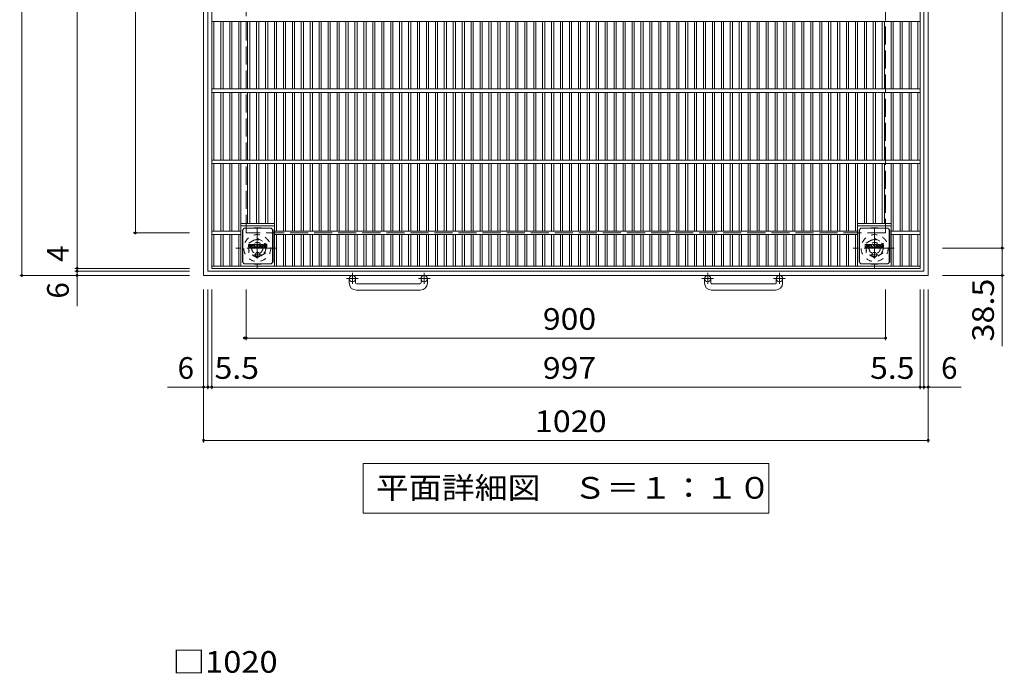
# Model space of a CAD drawing. Units: millimetres. Extents: x -1446 to 1459, y -1969 to 1512.
# Drawn here: x -1407 to -21, y -260 to 660 of the extents above; entities that cross this region are included whole.
import ezdxf

# ---------------------------------------------------------------- set-up
doc = ezdxf.new("R2010")
doc.units = ezdxf.units.MM
doc.header["$LTSCALE"] = 10
for name, pattern in [('JWW_CENTER1', [6.773333, 4.233333, -0.846667, 0.846667, -0.846667]), ('JWW_DASHED1', [1.693333, 0.846667, -0.846667]), ('JWW_DASHED3', [3.386667, 2.54, -0.846667])]:
    doc.linetypes.add(name, pattern=pattern)
for name, color, linetype in [('C-1', 7, 'Continuous'), ('C-2', 7, 'Continuous'), ('C-4', 7, 'Continuous'), ('C-5', 7, 'Continuous'), ('C-9', 7, 'Continuous'), ('C-F', 7, 'Continuous'), ('D-4', 7, 'Continuous')]:
    doc.layers.add(name, color=color, linetype=linetype)
doc.styles.add('ＭＳ ゴシック', font='txt', dxfattribs={"height": 1})

msp = doc.modelspace()

# ---------------------------------------------------------------- linework, layer by layer
at = {"layer": 'C-1', "color": 2, "linetype": 'Continuous', "lineweight": 9}
for p, q in [((-1147.8, 299.9), (-1147.8, 1319.9)), ((-127.8, 1319.9), (-127.8, 299.9)), ((-1141.8, 305.9), (-1141.8, 1313.9)), ((-133.8, 1313.9), (-133.8, 305.9)), ((-133.8, 305.9), (-1141.8, 305.9)), ((-127.8, 299.9), (-1147.8, 299.9)), ((-942.8, 289.3), (-942.8, 295.4)), ((-933.8, 289.3), (-933.8, 295.4)), ((-841.8, 289.3), (-841.8, 295.4)), ((-832.8, 289.3), (-832.8, 295.4)), ((-442.8, 289.3), (-442.8, 295.4)), ((-433.8, 289.3), (-433.8, 295.4)), ((-341.8, 289.3), (-341.8, 295.4)), ((-332.8, 289.3), (-332.8, 295.4)), ((-932.8, 288.3), (-842.8, 288.3)), ((-842.8, 279.3), (-932.8, 279.3)), ((-432.8, 288.3), (-342.8, 288.3)), ((-342.8, 279.3), (-432.8, 279.3))]:
    msp.add_line(p, q, dxfattribs=at)
at = {"layer": 'C-1', "color": 2, "linetype": 'JWW_DASHED3', "lineweight": 9}
for p, q in [((-1087.8, 359.9), (-1087.8, 1259.9)), ((-187.8, 1259.9), (-187.8, 359.9)), ((-187.8, 359.9), (-1087.8, 359.9))]:
    msp.add_line(p, q, dxfattribs=at)
at = {"layer": 'C-1', "color": 2, "linetype": 'JWW_CENTER1', "lineweight": 9}
for p, q in [((-1072.3, 366), (-1072.3, 310.8)), ((-203.3, 366), (-203.3, 310.8)), ((-1044.6, 338.4), (-1102.4, 338.4)), ((-175.6, 338.4), (-233.4, 338.4)), ((-930.1, 295.4), (-946.5, 295.4)), ((-938.3, 303.5), (-938.3, 287.9)), ((-829.1, 295.4), (-845.5, 295.4)), ((-837.3, 303.5), (-837.3, 287.9)), ((-430.1, 295.4), (-446.5, 295.4)), ((-438.3, 303.5), (-438.3, 287.9)), ((-329.1, 295.4), (-345.5, 295.4)), ((-337.3, 303.5), (-337.3, 287.9))]:
    msp.add_line(p, q, dxfattribs=at)
at = {"layer": 'C-1', "color": 2, "linetype": 'JWW_DASHED1', "lineweight": 9}
for p, q in [((-1084.3, 345.3), (-1072.3, 352.3)), ((-1072.3, 352.3), (-1060.3, 345.3)), ((-215.3, 345.3), (-203.3, 352.3)), ((-203.3, 352.3), (-191.3, 345.3)), ((-1084.3, 331.5), (-1084.3, 345.3)), ((-1060.3, 345.3), (-1060.3, 331.5)), ((-215.3, 331.5), (-215.3, 345.3)), ((-191.3, 345.3), (-191.3, 331.5)), ((-1072.3, 324.5), (-1084.3, 331.5)), ((-1060.3, 331.5), (-1072.3, 324.5)), ((-203.3, 324.5), (-215.3, 331.5)), ((-191.3, 331.5), (-203.3, 324.5))]:
    msp.add_line(p, q, dxfattribs=at)
for centre, radius in [((-1072.3, 338.4), 19), ((-1072.3, 338.4), 12), ((-203.3, 338.4), 19), ((-203.3, 338.4), 12), ((-1072.3, 338.4), 8), ((-203.3, 338.4), 8)]:
    msp.add_circle(centre, radius, dxfattribs=at)
at = {"layer": 'C-1', "color": 2, "linetype": 'Continuous', "lineweight": 9}
for centre in [(-938.3, 295.4), (-837.3, 295.4), (-438.3, 295.4), (-337.3, 295.4)]:
    msp.add_circle(centre, 4.5, dxfattribs=at)
for centre, radius, start, end in [((-932.8, 289.3), 10, 180, 270), ((-932.8, 289.3), 1, 180, 270), ((-842.8, 289.3), 10, 270, 0), ((-842.8, 289.3), 1, 270, 0), ((-432.8, 289.3), 10, 180, 270), ((-432.8, 289.3), 1, 180, 270), ((-342.8, 289.3), 10, 270, 0), ((-342.8, 289.3), 1, 270, 0)]:
    msp.add_arc(centre, radius, start, end, dxfattribs=at)
at = {"layer": 'C-2', "color": 3, "linetype": 'Continuous', "lineweight": 9}
for p, q in [((-1136.3, 309.9), (-1136.3, 1309.9)), ((-139.3, 309.9), (-139.3, 1309.9)), ((-1136.3, 657.4), (-139.3, 657.4)), ((-1133.3, 657.4), (-1133.3, 562.4)), ((-1123.5, 562.4), (-1123.5, 657.4)), ((-1120.5, 562.4), (-1120.5, 657.4)), ((-1110.9, 562.4), (-1110.9, 657.4)), ((-1107.9, 562.4), (-1107.9, 657.4)), ((-1098.3, 562.4), (-1098.3, 657.4)), ((-1095.3, 562.4), (-1095.3, 657.4)), ((-1085.8, 562.4), (-1085.8, 657.4)), ((-1082.8, 562.4), (-1082.8, 657.4)), ((-1073.2, 562.4), (-1073.2, 657.4)), ((-1070.2, 562.4), (-1070.2, 657.4)), ((-1060.6, 562.4), (-1060.6, 657.4)), ((-1057.6, 562.4), (-1057.6, 657.4)), ((-1048, 562.4), (-1048, 657.4)), ((-1045, 562.4), (-1045, 657.4)), ((-1035.4, 562.4), (-1035.4, 657.4)), ((-1032.4, 562.4), (-1032.4, 657.4)), ((-1022.9, 562.4), (-1022.9, 657.4)), ((-1019.9, 562.4), (-1019.9, 657.4)), ((-1010.3, 562.4), (-1010.3, 657.4)), ((-1007.3, 562.4), (-1007.3, 657.4)), ((-997.7, 562.4), (-997.7, 657.4)), ((-994.7, 562.4), (-994.7, 657.4)), ((-985.1, 562.4), (-985.1, 657.4)), ((-982.1, 562.4), (-982.1, 657.4)), ((-972.5, 562.4), (-972.5, 657.4)), ((-969.5, 562.4), (-969.5, 657.4)), ((-960, 562.4), (-960, 657.4)), ((-957, 562.4), (-957, 657.4)), ((-947.4, 562.4), (-947.4, 657.4)), ((-944.4, 562.4), (-944.4, 657.4)), ((-934.8, 562.4), (-934.8, 657.4)), ((-931.8, 562.4), (-931.8, 657.4)), ((-922.2, 562.4), (-922.2, 657.4)), ((-919.2, 562.4), (-919.2, 657.4)), ((-909.6, 562.4), (-909.6, 657.4)), ((-906.6, 562.4), (-906.6, 657.4)), ((-897.1, 562.4), (-897.1, 657.4)), ((-894.1, 562.4), (-894.1, 657.4)), ((-884.5, 562.4), (-884.5, 657.4)), ((-881.5, 562.4), (-881.5, 657.4)), ((-871.9, 562.4), (-871.9, 657.4)), ((-868.9, 562.4), (-868.9, 657.4)), ((-859.3, 562.4), (-859.3, 657.4)), ((-856.3, 562.4), (-856.3, 657.4)), ((-846.7, 562.4), (-846.7, 657.4)), ((-843.7, 562.4), (-843.7, 657.4)), ((-834.2, 562.4), (-834.2, 657.4)), ((-831.2, 562.4), (-831.2, 657.4)), ((-821.6, 562.4), (-821.6, 657.4)), ((-818.6, 562.4), (-818.6, 657.4)), ((-809, 562.4), (-809, 657.4)), ((-806, 562.4), (-806, 657.4)), ((-796.4, 562.4), (-796.4, 657.4)), ((-793.4, 562.4), (-793.4, 657.4)), ((-783.8, 562.4), (-783.8, 657.4)), ((-780.8, 562.4), (-780.8, 657.4)), ((-771.3, 562.4), (-771.3, 657.4)), ((-768.3, 562.4), (-768.3, 657.4)), ((-758.7, 562.4), (-758.7, 657.4)), ((-755.7, 562.4), (-755.7, 657.4)), ((-746.1, 562.4), (-746.1, 657.4)), ((-743.1, 562.4), (-743.1, 657.4)), ((-733.5, 562.4), (-733.5, 657.4)), ((-730.5, 562.4), (-730.5, 657.4)), ((-720.9, 562.4), (-720.9, 657.4)), ((-717.9, 562.4), (-717.9, 657.4)), ((-708.4, 562.4), (-708.4, 657.4)), ((-705.4, 562.4), (-705.4, 657.4)), ((-695.8, 562.4), (-695.8, 657.4)), ((-692.8, 562.4), (-692.8, 657.4)), ((-683.2, 562.4), (-683.2, 657.4)), ((-680.2, 562.4), (-680.2, 657.4)), ((-670.6, 562.4), (-670.6, 657.4)), ((-667.6, 562.4), (-667.6, 657.4)), ((-658, 562.4), (-658, 657.4)), ((-655, 562.4), (-655, 657.4)), ((-645.5, 562.4), (-645.5, 657.4)), ((-642.5, 562.4), (-642.5, 657.4)), ((-632.9, 562.4), (-632.9, 657.4)), ((-629.9, 562.4), (-629.9, 657.4)), ((-620.3, 562.4), (-620.3, 657.4)), ((-617.3, 562.4), (-617.3, 657.4)), ((-607.7, 562.4), (-607.7, 657.4)), ((-604.7, 562.4), (-604.7, 657.4)), ((-595.1, 562.4), (-595.1, 657.4)), ((-592.1, 562.4), (-592.1, 657.4)), ((-582.6, 562.4), (-582.6, 657.4)), ((-579.6, 562.4), (-579.6, 657.4)), ((-570, 562.4), (-570, 657.4)), ((-567, 562.4), (-567, 657.4)), ((-557.4, 562.4), (-557.4, 657.4)), ((-554.4, 562.4), (-554.4, 657.4)), ((-544.8, 562.4), (-544.8, 657.4)), ((-541.8, 562.4), (-541.8, 657.4)), ((-532.2, 562.4), (-532.2, 657.4)), ((-529.2, 562.4), (-529.2, 657.4)), ((-519.7, 562.4), (-519.7, 657.4)), ((-516.7, 562.4), (-516.7, 657.4)), ((-507.1, 562.4), (-507.1, 657.4)), ((-504.1, 562.4), (-504.1, 657.4)), ((-494.5, 562.4), (-494.5, 657.4)), ((-491.5, 562.4), (-491.5, 657.4)), ((-481.9, 562.4), (-481.9, 657.4)), ((-478.9, 562.4), (-478.9, 657.4)), ((-469.3, 562.4), (-469.3, 657.4)), ((-466.3, 562.4), (-466.3, 657.4)), ((-456.8, 562.4), (-456.8, 657.4)), ((-453.8, 562.4), (-453.8, 657.4)), ((-444.2, 562.4), (-444.2, 657.4)), ((-441.2, 562.4), (-441.2, 657.4)), ((-431.6, 562.4), (-431.6, 657.4)), ((-428.6, 562.4), (-428.6, 657.4)), ((-419, 562.4), (-419, 657.4)), ((-416, 562.4), (-416, 657.4)), ((-406.4, 562.4), (-406.4, 657.4)), ((-403.4, 562.4), (-403.4, 657.4)), ((-393.9, 562.4), (-393.9, 657.4)), ((-390.9, 562.4), (-390.9, 657.4)), ((-381.3, 562.4), (-381.3, 657.4)), ((-378.3, 562.4), (-378.3, 657.4)), ((-368.7, 562.4), (-368.7, 657.4)), ((-365.7, 562.4), (-365.7, 657.4)), ((-356.1, 562.4), (-356.1, 657.4)), ((-353.1, 562.4), (-353.1, 657.4)), ((-343.5, 562.4), (-343.5, 657.4)), ((-340.5, 562.4), (-340.5, 657.4)), ((-331, 562.4), (-331, 657.4)), ((-328, 562.4), (-328, 657.4)), ((-318.4, 562.4), (-318.4, 657.4)), ((-315.4, 562.4), (-315.4, 657.4)), ((-305.8, 562.4), (-305.8, 657.4)), ((-302.8, 562.4), (-302.8, 657.4)), ((-293.2, 562.4), (-293.2, 657.4)), ((-290.2, 562.4), (-290.2, 657.4)), ((-280.6, 562.4), (-280.6, 657.4)), ((-277.6, 562.4), (-277.6, 657.4)), ((-268.1, 562.4), (-268.1, 657.4)), ((-265.1, 562.4), (-265.1, 657.4)), ((-255.5, 562.4), (-255.5, 657.4)), ((-252.5, 562.4), (-252.5, 657.4)), ((-242.9, 562.4), (-242.9, 657.4)), ((-239.9, 562.4), (-239.9, 657.4)), ((-230.3, 562.4), (-230.3, 657.4)), ((-227.3, 562.4), (-227.3, 657.4)), ((-217.7, 562.4), (-217.7, 657.4)), ((-214.7, 562.4), (-214.7, 657.4)), ((-205.2, 562.4), (-205.2, 657.4)), ((-202.2, 562.4), (-202.2, 657.4)), ((-192.6, 562.4), (-192.6, 657.4)), ((-189.6, 562.4), (-189.6, 657.4)), ((-180, 562.4), (-180, 657.4)), ((-177, 562.4), (-177, 657.4)), ((-167.4, 562.4), (-167.4, 657.4)), ((-164.4, 562.4), (-164.4, 657.4)), ((-154.8, 562.4), (-154.8, 657.4)), ((-151.8, 562.4), (-151.8, 657.4)), ((-142.3, 562.4), (-142.3, 657.4)), ((-1136.3, 562.4), (-139.3, 562.4)), ((-1136.3, 557.4), (-139.3, 557.4)), ((-1133.3, 462.4), (-1133.3, 557.4)), ((-1123.5, 557.4), (-1123.5, 462.4)), ((-1120.5, 557.4), (-1120.5, 462.4)), ((-1110.9, 557.4), (-1110.9, 462.4)), ((-1107.9, 557.4), (-1107.9, 462.4)), ((-1098.3, 557.4), (-1098.3, 462.4)), ((-1095.3, 557.4), (-1095.3, 462.4)), ((-1085.8, 557.4), (-1085.8, 462.4)), ((-1082.8, 557.4), (-1082.8, 462.4)), ((-1073.2, 557.4), (-1073.2, 462.4)), ((-1070.2, 557.4), (-1070.2, 462.4)), ((-1060.6, 557.4), (-1060.6, 462.4)), ((-1057.6, 557.4), (-1057.6, 462.4)), ((-1048, 557.4), (-1048, 462.4)), ((-1045, 557.4), (-1045, 462.4)), ((-1035.4, 557.4), (-1035.4, 462.4)), ((-1032.4, 557.4), (-1032.4, 462.4)), ((-1022.9, 557.4), (-1022.9, 462.4)), ((-1019.9, 557.4), (-1019.9, 462.4)), ((-1010.3, 557.4), (-1010.3, 462.4)), ((-1007.3, 557.4), (-1007.3, 462.4)), ((-997.7, 557.4), (-997.7, 462.4)), ((-994.7, 557.4), (-994.7, 462.4)), ((-985.1, 557.4), (-985.1, 462.4)), ((-982.1, 557.4), (-982.1, 462.4)), ((-972.5, 557.4), (-972.5, 462.4)), ((-969.5, 557.4), (-969.5, 462.4)), ((-960, 557.4), (-960, 462.4)), ((-957, 557.4), (-957, 462.4)), ((-947.4, 557.4), (-947.4, 462.4)), ((-944.4, 557.4), (-944.4, 462.4)), ((-934.8, 557.4), (-934.8, 462.4)), ((-931.8, 557.4), (-931.8, 462.4)), ((-922.2, 557.4), (-922.2, 462.4)), ((-919.2, 557.4), (-919.2, 462.4)), ((-909.6, 557.4), (-909.6, 462.4)), ((-906.6, 557.4), (-906.6, 462.4)), ((-897.1, 557.4), (-897.1, 462.4)), ((-894.1, 557.4), (-894.1, 462.4)), ((-884.5, 557.4), (-884.5, 462.4)), ((-881.5, 557.4), (-881.5, 462.4)), ((-871.9, 557.4), (-871.9, 462.4)), ((-868.9, 557.4), (-868.9, 462.4)), ((-859.3, 557.4), (-859.3, 462.4)), ((-856.3, 557.4), (-856.3, 462.4)), ((-846.7, 557.4), (-846.7, 462.4)), ((-843.7, 557.4), (-843.7, 462.4)), ((-834.2, 557.4), (-834.2, 462.4)), ((-831.2, 557.4), (-831.2, 462.4)), ((-821.6, 557.4), (-821.6, 462.4)), ((-818.6, 557.4), (-818.6, 462.4)), ((-809, 557.4), (-809, 462.4)), ((-806, 557.4), (-806, 462.4)), ((-796.4, 557.4), (-796.4, 462.4)), ((-793.4, 557.4), (-793.4, 462.4)), ((-783.8, 557.4), (-783.8, 462.4)), ((-780.8, 557.4), (-780.8, 462.4)), ((-771.3, 557.4), (-771.3, 462.4)), ((-768.3, 557.4), (-768.3, 462.4)), ((-758.7, 557.4), (-758.7, 462.4)), ((-755.7, 557.4), (-755.7, 462.4)), ((-746.1, 557.4), (-746.1, 462.4)), ((-743.1, 557.4), (-743.1, 462.4)), ((-733.5, 557.4), (-733.5, 462.4)), ((-730.5, 557.4), (-730.5, 462.4)), ((-720.9, 557.4), (-720.9, 462.4)), ((-717.9, 557.4), (-717.9, 462.4)), ((-708.4, 557.4), (-708.4, 462.4)), ((-705.4, 557.4), (-705.4, 462.4)), ((-695.8, 557.4), (-695.8, 462.4)), ((-692.8, 557.4), (-692.8, 462.4)), ((-683.2, 557.4), (-683.2, 462.4)), ((-680.2, 557.4), (-680.2, 462.4)), ((-670.6, 557.4), (-670.6, 462.4)), ((-667.6, 557.4), (-667.6, 462.4)), ((-658, 557.4), (-658, 462.4)), ((-655, 557.4), (-655, 462.4)), ((-645.5, 557.4), (-645.5, 462.4)), ((-642.5, 557.4), (-642.5, 462.4)), ((-632.9, 557.4), (-632.9, 462.4)), ((-629.9, 557.4), (-629.9, 462.4)), ((-620.3, 557.4), (-620.3, 462.4)), ((-617.3, 557.4), (-617.3, 462.4)), ((-607.7, 557.4), (-607.7, 462.4)), ((-604.7, 557.4), (-604.7, 462.4)), ((-595.1, 557.4), (-595.1, 462.4)), ((-592.1, 557.4), (-592.1, 462.4)), ((-582.6, 557.4), (-582.6, 462.4)), ((-579.6, 557.4), (-579.6, 462.4)), ((-570, 557.4), (-570, 462.4)), ((-567, 557.4), (-567, 462.4)), ((-557.4, 557.4), (-557.4, 462.4)), ((-554.4, 557.4), (-554.4, 462.4)), ((-544.8, 557.4), (-544.8, 462.4)), ((-541.8, 557.4), (-541.8, 462.4)), ((-532.2, 557.4), (-532.2, 462.4)), ((-529.2, 557.4), (-529.2, 462.4)), ((-519.7, 557.4), (-519.7, 462.4)), ((-516.7, 557.4), (-516.7, 462.4)), ((-507.1, 557.4), (-507.1, 462.4)), ((-504.1, 557.4), (-504.1, 462.4)), ((-494.5, 557.4), (-494.5, 462.4)), ((-491.5, 557.4), (-491.5, 462.4)), ((-481.9, 557.4), (-481.9, 462.4)), ((-478.9, 557.4), (-478.9, 462.4)), ((-469.3, 557.4), (-469.3, 462.4)), ((-466.3, 557.4), (-466.3, 462.4)), ((-456.8, 557.4), (-456.8, 462.4)), ((-453.8, 557.4), (-453.8, 462.4)), ((-444.2, 557.4), (-444.2, 462.4)), ((-441.2, 557.4), (-441.2, 462.4)), ((-431.6, 557.4), (-431.6, 462.4)), ((-428.6, 557.4), (-428.6, 462.4)), ((-419, 557.4), (-419, 462.4)), ((-416, 557.4), (-416, 462.4)), ((-406.4, 557.4), (-406.4, 462.4)), ((-403.4, 557.4), (-403.4, 462.4)), ((-393.9, 557.4), (-393.9, 462.4)), ((-390.9, 557.4), (-390.9, 462.4)), ((-381.3, 557.4), (-381.3, 462.4)), ((-378.3, 557.4), (-378.3, 462.4)), ((-368.7, 557.4), (-368.7, 462.4)), ((-365.7, 557.4), (-365.7, 462.4)), ((-356.1, 557.4), (-356.1, 462.4)), ((-353.1, 557.4), (-353.1, 462.4)), ((-343.5, 557.4), (-343.5, 462.4)), ((-340.5, 557.4), (-340.5, 462.4)), ((-331, 557.4), (-331, 462.4)), ((-328, 557.4), (-328, 462.4)), ((-318.4, 557.4), (-318.4, 462.4)), ((-315.4, 557.4), (-315.4, 462.4)), ((-305.8, 557.4), (-305.8, 462.4)), ((-302.8, 557.4), (-302.8, 462.4)), ((-293.2, 557.4), (-293.2, 462.4)), ((-290.2, 557.4), (-290.2, 462.4)), ((-280.6, 557.4), (-280.6, 462.4)), ((-277.6, 557.4), (-277.6, 462.4)), ((-268.1, 557.4), (-268.1, 462.4)), ((-265.1, 557.4), (-265.1, 462.4)), ((-255.5, 557.4), (-255.5, 462.4)), ((-252.5, 557.4), (-252.5, 462.4)), ((-242.9, 557.4), (-242.9, 462.4)), ((-239.9, 557.4), (-239.9, 462.4)), ((-230.3, 557.4), (-230.3, 462.4)), ((-227.3, 557.4), (-227.3, 462.4)), ((-217.7, 557.4), (-217.7, 462.4)), ((-214.7, 557.4), (-214.7, 462.4)), ((-205.2, 557.4), (-205.2, 462.4)), ((-202.2, 557.4), (-202.2, 462.4)), ((-192.6, 557.4), (-192.6, 462.4)), ((-189.6, 557.4), (-189.6, 462.4)), ((-180, 557.4), (-180, 462.4)), ((-177, 557.4), (-177, 462.4)), ((-167.4, 557.4), (-167.4, 462.4)), ((-164.4, 557.4), (-164.4, 462.4)), ((-154.8, 557.4), (-154.8, 462.4)), ((-151.8, 557.4), (-151.8, 462.4)), ((-142.3, 557.4), (-142.3, 462.4)), ((-1136.3, 462.4), (-139.3, 462.4)), ((-1136.3, 457.4), (-139.3, 457.4)), ((-1133.3, 362.4), (-1133.3, 457.4)), ((-1123.5, 457.4), (-1123.5, 362.4)), ((-1120.5, 457.4), (-1120.5, 362.4)), ((-1110.9, 457.4), (-1110.9, 362.4)), ((-1107.9, 457.4), (-1107.9, 362.4)), ((-1098.3, 457.4), (-1098.3, 362.4)), ((-1095.3, 457.4), (-1095.3, 312.9)), ((-1085.8, 457.4), (-1085.8, 372.9)), ((-1082.8, 457.4), (-1082.8, 372.9)), ((-1073.2, 457.4), (-1073.2, 372.9)), ((-1070.2, 457.4), (-1070.2, 372.9)), ((-1060.6, 457.4), (-1060.6, 372.9)), ((-1057.6, 457.4), (-1057.6, 372.9)), ((-1048, 457.4), (-1048, 312.9)), ((-1045, 457.4), (-1045, 362.4)), ((-1035.4, 457.4), (-1035.4, 362.4)), ((-1032.4, 457.4), (-1032.4, 362.4)), ((-1022.9, 457.4), (-1022.9, 362.4)), ((-1019.9, 457.4), (-1019.9, 362.4)), ((-1010.3, 457.4), (-1010.3, 362.4)), ((-1007.3, 457.4), (-1007.3, 362.4)), ((-997.7, 457.4), (-997.7, 362.4)), ((-994.7, 457.4), (-994.7, 362.4)), ((-985.1, 457.4), (-985.1, 362.4)), ((-982.1, 457.4), (-982.1, 362.4)), ((-972.5, 457.4), (-972.5, 362.4)), ((-969.5, 457.4), (-969.5, 362.4)), ((-960, 457.4), (-960, 362.4)), ((-957, 457.4), (-957, 362.4)), ((-947.4, 457.4), (-947.4, 362.4)), ((-944.4, 457.4), (-944.4, 362.4)), ((-934.8, 457.4), (-934.8, 362.4)), ((-931.8, 457.4), (-931.8, 362.4)), ((-922.2, 457.4), (-922.2, 362.4)), ((-919.2, 457.4), (-919.2, 362.4)), ((-909.6, 457.4), (-909.6, 362.4)), ((-906.6, 457.4), (-906.6, 362.4)), ((-897.1, 457.4), (-897.1, 362.4)), ((-894.1, 457.4), (-894.1, 362.4)), ((-884.5, 457.4), (-884.5, 362.4)), ((-881.5, 457.4), (-881.5, 362.4)), ((-871.9, 457.4), (-871.9, 362.4)), ((-868.9, 457.4), (-868.9, 362.4)), ((-859.3, 457.4), (-859.3, 362.4)), ((-856.3, 457.4), (-856.3, 362.4)), ((-846.7, 457.4), (-846.7, 362.4)), ((-843.7, 457.4), (-843.7, 362.4)), ((-834.2, 457.4), (-834.2, 362.4)), ((-831.2, 457.4), (-831.2, 362.4)), ((-821.6, 457.4), (-821.6, 362.4)), ((-818.6, 457.4), (-818.6, 362.4)), ((-809, 457.4), (-809, 362.4)), ((-806, 457.4), (-806, 362.4)), ((-796.4, 457.4), (-796.4, 362.4)), ((-793.4, 457.4), (-793.4, 362.4)), ((-783.8, 457.4), (-783.8, 362.4)), ((-780.8, 457.4), (-780.8, 362.4)), ((-771.3, 457.4), (-771.3, 362.4)), ((-768.3, 457.4), (-768.3, 362.4)), ((-758.7, 457.4), (-758.7, 362.4)), ((-755.7, 457.4), (-755.7, 362.4)), ((-746.1, 457.4), (-746.1, 362.4)), ((-743.1, 457.4), (-743.1, 362.4)), ((-733.5, 457.4), (-733.5, 362.4)), ((-730.5, 457.4), (-730.5, 362.4)), ((-720.9, 457.4), (-720.9, 362.4)), ((-717.9, 457.4), (-717.9, 362.4)), ((-708.4, 457.4), (-708.4, 362.4)), ((-705.4, 457.4), (-705.4, 362.4)), ((-695.8, 457.4), (-695.8, 362.4)), ((-692.8, 457.4), (-692.8, 362.4)), ((-683.2, 457.4), (-683.2, 362.4)), ((-680.2, 457.4), (-680.2, 362.4)), ((-670.6, 457.4), (-670.6, 362.4)), ((-667.6, 457.4), (-667.6, 362.4)), ((-658, 457.4), (-658, 362.4)), ((-655, 457.4), (-655, 362.4)), ((-645.5, 457.4), (-645.5, 362.4)), ((-642.5, 457.4), (-642.5, 362.4)), ((-632.9, 457.4), (-632.9, 362.4)), ((-629.9, 457.4), (-629.9, 362.4)), ((-620.3, 457.4), (-620.3, 362.4)), ((-617.3, 457.4), (-617.3, 362.4)), ((-607.7, 457.4), (-607.7, 362.4)), ((-604.7, 457.4), (-604.7, 362.4)), ((-595.1, 457.4), (-595.1, 362.4)), ((-592.1, 457.4), (-592.1, 362.4)), ((-582.6, 457.4), (-582.6, 362.4)), ((-579.6, 457.4), (-579.6, 362.4)), ((-570, 457.4), (-570, 362.4)), ((-567, 457.4), (-567, 362.4)), ((-557.4, 457.4), (-557.4, 362.4)), ((-554.4, 457.4), (-554.4, 362.4)), ((-544.8, 457.4), (-544.8, 362.4)), ((-541.8, 457.4), (-541.8, 362.4)), ((-532.2, 457.4), (-532.2, 362.4)), ((-529.2, 457.4), (-529.2, 362.4)), ((-519.7, 457.4), (-519.7, 362.4)), ((-516.7, 457.4), (-516.7, 362.4)), ((-507.1, 457.4), (-507.1, 362.4)), ((-504.1, 457.4), (-504.1, 362.4)), ((-494.5, 457.4), (-494.5, 362.4)), ((-491.5, 457.4), (-491.5, 362.4)), ((-481.9, 457.4), (-481.9, 362.4)), ((-478.9, 457.4), (-478.9, 362.4)), ((-469.3, 457.4), (-469.3, 362.4)), ((-466.3, 457.4), (-466.3, 362.4)), ((-456.8, 457.4), (-456.8, 362.4)), ((-453.8, 457.4), (-453.8, 362.4)), ((-444.2, 457.4), (-444.2, 362.4)), ((-441.2, 457.4), (-441.2, 362.4)), ((-431.6, 457.4), (-431.6, 362.4)), ((-428.6, 457.4), (-428.6, 362.4)), ((-419, 457.4), (-419, 362.4)), ((-416, 457.4), (-416, 362.4)), ((-406.4, 457.4), (-406.4, 362.4)), ((-403.4, 457.4), (-403.4, 362.4)), ((-393.9, 457.4), (-393.9, 362.4)), ((-390.9, 457.4), (-390.9, 362.4)), ((-381.3, 457.4), (-381.3, 362.4)), ((-378.3, 457.4), (-378.3, 362.4)), ((-368.7, 457.4), (-368.7, 362.4)), ((-365.7, 457.4), (-365.7, 362.4)), ((-356.1, 457.4), (-356.1, 362.4)), ((-353.1, 457.4), (-353.1, 362.4)), ((-343.5, 457.4), (-343.5, 362.4)), ((-340.5, 457.4), (-340.5, 362.4)), ((-331, 457.4), (-331, 362.4)), ((-328, 457.4), (-328, 362.4)), ((-318.4, 457.4), (-318.4, 362.4)), ((-315.4, 457.4), (-315.4, 362.4)), ((-305.8, 457.4), (-305.8, 362.4)), ((-302.8, 457.4), (-302.8, 362.4)), ((-293.2, 457.4), (-293.2, 362.4)), ((-290.2, 457.4), (-290.2, 362.4)), ((-280.6, 457.4), (-280.6, 362.4)), ((-277.6, 457.4), (-277.6, 362.4)), ((-268.1, 457.4), (-268.1, 362.4)), ((-265.1, 457.4), (-265.1, 362.4)), ((-255.5, 457.4), (-255.5, 362.4)), ((-252.5, 457.4), (-252.5, 362.4)), ((-242.9, 457.4), (-242.9, 362.4)), ((-239.9, 457.4), (-239.9, 362.4)), ((-230.3, 457.4), (-230.3, 362.4)), ((-227.3, 457.4), (-227.3, 312.9)), ((-217.7, 457.4), (-217.7, 372.9)), ((-214.7, 457.4), (-214.7, 372.9)), ((-205.2, 457.4), (-205.2, 372.9)), ((-202.2, 457.4), (-202.2, 372.9)), ((-192.6, 457.4), (-192.6, 372.9)), ((-189.6, 457.4), (-189.6, 372.9)), ((-180, 457.4), (-180, 312.9)), ((-177, 457.4), (-177, 362.4)), ((-167.4, 457.4), (-167.4, 362.4)), ((-164.4, 457.4), (-164.4, 362.4)), ((-154.8, 457.4), (-154.8, 362.4)), ((-151.8, 457.4), (-151.8, 362.4)), ((-142.3, 457.4), (-142.3, 362.4)), ((-1136.3, 362.4), (-1095.3, 362.4)), ((-1095.3, 372.9), (-1048, 372.9)), ((-1095.3, 369.9), (-1048, 369.9)), ((-1048, 362.4), (-227.3, 362.4)), ((-227.3, 372.9), (-180, 372.9)), ((-227.3, 369.9), (-180, 369.9)), ((-180, 362.4), (-139.3, 362.4)), ((-1136.3, 357.4), (-1095.3, 357.4)), ((-1133.3, 312.9), (-1133.3, 357.4)), ((-1123.5, 357.4), (-1123.5, 312.9)), ((-1120.5, 357.4), (-1120.5, 312.9)), ((-1110.9, 357.4), (-1110.9, 312.9)), ((-1107.9, 357.4), (-1107.9, 312.9)), ((-1098.3, 357.4), (-1098.3, 312.9)), ((-1048, 357.4), (-227.3, 357.4)), ((-1045, 357.4), (-1045, 312.9)), ((-1035.4, 357.4), (-1035.4, 312.9)), ((-1032.4, 357.4), (-1032.4, 312.9)), ((-1022.9, 357.4), (-1022.9, 312.9)), ((-1019.9, 357.4), (-1019.9, 312.9)), ((-1010.3, 357.4), (-1010.3, 312.9)), ((-1007.3, 357.4), (-1007.3, 312.9)), ((-997.7, 357.4), (-997.7, 312.9)), ((-994.7, 357.4), (-994.7, 312.9)), ((-985.1, 357.4), (-985.1, 312.9)), ((-982.1, 357.4), (-982.1, 312.9)), ((-972.5, 357.4), (-972.5, 312.9)), ((-969.5, 357.4), (-969.5, 312.9)), ((-960, 357.4), (-960, 312.9)), ((-957, 357.4), (-957, 312.9)), ((-947.4, 357.4), (-947.4, 312.9)), ((-944.4, 357.4), (-944.4, 312.9)), ((-934.8, 357.4), (-934.8, 312.9)), ((-931.8, 357.4), (-931.8, 312.9)), ((-922.2, 357.4), (-922.2, 312.9)), ((-919.2, 357.4), (-919.2, 312.9)), ((-909.6, 357.4), (-909.6, 312.9)), ((-906.6, 357.4), (-906.6, 312.9)), ((-897.1, 357.4), (-897.1, 312.9)), ((-894.1, 357.4), (-894.1, 312.9)), ((-884.5, 357.4), (-884.5, 312.9)), ((-881.5, 357.4), (-881.5, 312.9)), ((-871.9, 357.4), (-871.9, 312.9)), ((-868.9, 357.4), (-868.9, 312.9)), ((-859.3, 357.4), (-859.3, 312.9)), ((-856.3, 357.4), (-856.3, 312.9)), ((-846.7, 357.4), (-846.7, 312.9)), ((-843.7, 357.4), (-843.7, 312.9)), ((-834.2, 357.4), (-834.2, 312.9)), ((-831.2, 357.4), (-831.2, 312.9)), ((-821.6, 357.4), (-821.6, 312.9)), ((-818.6, 357.4), (-818.6, 312.9)), ((-809, 357.4), (-809, 312.9)), ((-806, 357.4), (-806, 312.9)), ((-796.4, 357.4), (-796.4, 312.9)), ((-793.4, 357.4), (-793.4, 312.9)), ((-783.8, 357.4), (-783.8, 312.9)), ((-780.8, 357.4), (-780.8, 312.9)), ((-771.3, 357.4), (-771.3, 312.9)), ((-768.3, 357.4), (-768.3, 312.9)), ((-758.7, 357.4), (-758.7, 312.9)), ((-755.7, 357.4), (-755.7, 312.9)), ((-746.1, 357.4), (-746.1, 312.9)), ((-743.1, 357.4), (-743.1, 312.9)), ((-733.5, 357.4), (-733.5, 312.9)), ((-730.5, 357.4), (-730.5, 312.9)), ((-720.9, 357.4), (-720.9, 312.9)), ((-717.9, 357.4), (-717.9, 312.9)), ((-708.4, 357.4), (-708.4, 312.9)), ((-705.4, 357.4), (-705.4, 312.9)), ((-695.8, 357.4), (-695.8, 312.9)), ((-692.8, 357.4), (-692.8, 312.9)), ((-683.2, 357.4), (-683.2, 312.9)), ((-680.2, 357.4), (-680.2, 312.9)), ((-670.6, 357.4), (-670.6, 312.9)), ((-667.6, 357.4), (-667.6, 312.9)), ((-658, 357.4), (-658, 312.9)), ((-655, 357.4), (-655, 312.9)), ((-645.5, 357.4), (-645.5, 312.9)), ((-642.5, 357.4), (-642.5, 312.9)), ((-632.9, 357.4), (-632.9, 312.9)), ((-629.9, 357.4), (-629.9, 312.9)), ((-620.3, 357.4), (-620.3, 312.9)), ((-617.3, 357.4), (-617.3, 312.9)), ((-607.7, 357.4), (-607.7, 312.9)), ((-604.7, 357.4), (-604.7, 312.9)), ((-595.1, 357.4), (-595.1, 312.9)), ((-592.1, 357.4), (-592.1, 312.9)), ((-582.6, 357.4), (-582.6, 312.9)), ((-579.6, 357.4), (-579.6, 312.9)), ((-570, 357.4), (-570, 312.9)), ((-567, 357.4), (-567, 312.9)), ((-557.4, 357.4), (-557.4, 312.9)), ((-554.4, 357.4), (-554.4, 312.9)), ((-544.8, 357.4), (-544.8, 312.9)), ((-541.8, 357.4), (-541.8, 312.9)), ((-532.2, 357.4), (-532.2, 312.9)), ((-529.2, 357.4), (-529.2, 312.9)), ((-519.7, 357.4), (-519.7, 312.9)), ((-516.7, 357.4), (-516.7, 312.9)), ((-507.1, 357.4), (-507.1, 312.9)), ((-504.1, 357.4), (-504.1, 312.9)), ((-494.5, 357.4), (-494.5, 312.9)), ((-491.5, 357.4), (-491.5, 312.9)), ((-481.9, 357.4), (-481.9, 312.9)), ((-478.9, 357.4), (-478.9, 312.9)), ((-469.3, 357.4), (-469.3, 312.9)), ((-466.3, 357.4), (-466.3, 312.9)), ((-456.8, 357.4), (-456.8, 312.9)), ((-453.8, 357.4), (-453.8, 312.9)), ((-444.2, 357.4), (-444.2, 312.9)), ((-441.2, 357.4), (-441.2, 312.9)), ((-431.6, 357.4), (-431.6, 312.9)), ((-428.6, 357.4), (-428.6, 312.9)), ((-419, 357.4), (-419, 312.9)), ((-416, 357.4), (-416, 312.9)), ((-406.4, 357.4), (-406.4, 312.9)), ((-403.4, 357.4), (-403.4, 312.9)), ((-393.9, 357.4), (-393.9, 312.9)), ((-390.9, 357.4), (-390.9, 312.9)), ((-381.3, 357.4), (-381.3, 312.9)), ((-378.3, 357.4), (-378.3, 312.9)), ((-368.7, 357.4), (-368.7, 312.9)), ((-365.7, 357.4), (-365.7, 312.9)), ((-356.1, 357.4), (-356.1, 312.9)), ((-353.1, 357.4), (-353.1, 312.9)), ((-343.5, 357.4), (-343.5, 312.9)), ((-340.5, 357.4), (-340.5, 312.9)), ((-331, 357.4), (-331, 312.9)), ((-328, 357.4), (-328, 312.9)), ((-318.4, 357.4), (-318.4, 312.9)), ((-315.4, 357.4), (-315.4, 312.9)), ((-305.8, 357.4), (-305.8, 312.9)), ((-302.8, 357.4), (-302.8, 312.9)), ((-293.2, 357.4), (-293.2, 312.9)), ((-290.2, 357.4), (-290.2, 312.9)), ((-280.6, 357.4), (-280.6, 312.9)), ((-277.6, 357.4), (-277.6, 312.9)), ((-268.1, 357.4), (-268.1, 312.9)), ((-265.1, 357.4), (-265.1, 312.9)), ((-255.5, 357.4), (-255.5, 312.9)), ((-252.5, 357.4), (-252.5, 312.9)), ((-242.9, 357.4), (-242.9, 312.9)), ((-239.9, 357.4), (-239.9, 312.9)), ((-230.3, 357.4), (-230.3, 312.9)), ((-180, 357.4), (-139.3, 357.4)), ((-177, 357.4), (-177, 312.9)), ((-167.4, 357.4), (-167.4, 312.9)), ((-164.4, 357.4), (-164.4, 312.9)), ((-154.8, 357.4), (-154.8, 312.9)), ((-151.8, 357.4), (-151.8, 312.9)), ((-142.3, 357.4), (-142.3, 312.9)), ((-1136.3, 312.9), (-139.3, 312.9)), ((-139.3, 309.9), (-1136.3, 309.9))]:
    msp.add_line(p, q, dxfattribs=at)
at = {"layer": 'C-4', "color": 7, "linetype": 'Continuous', "lineweight": 9}
for p, q in [((-1403.7, 1319.9), (-1403.7, 299.9)), ((-1325.9, 309.9), (-1325.9, 1309.9)), ((-23.8, 1281.4), (-23.8, 338.4)), ((-1243.8, 1259.9), (-1243.8, 359.9)), ((-1246.8, 359.9), (-1167.8, 359.9)), ((-20.8, 338.4), (-107.8, 338.4)), ((-23.8, 338.4), (-23.8, 299.9)), ((-1328.9, 309.9), (-1167.8, 309.9)), ((-1328.9, 305.9), (-1167.8, 305.9)), ((-1325.9, 305.9), (-1325.9, 309.9)), ((-1325.9, 299.9), (-1325.9, 305.9)), ((-1406.7, 299.9), (-1167.8, 299.9)), ((-1325.9, 299.9), (-1325.9, 256.6)), ((-20.8, 299.9), (-107.8, 299.9)), ((-23.8, 299.9), (-23.8, 200.3)), ((-1147.8, 64.8), (-1147.8, 279.9)), ((-1141.8, 139.8), (-1141.8, 279.9)), ((-1136.3, 139.8), (-1136.3, 279.9)), ((-1087.8, 208.8), (-1087.8, 279.9)), ((-187.8, 208.8), (-187.8, 279.9)), ((-139.3, 139.8), (-139.3, 279.9)), ((-133.8, 139.8), (-133.8, 279.9)), ((-127.8, 64.8), (-127.8, 279.9)), ((-1087.8, 211.8), (-187.8, 211.8)), ((-1147.8, 142.8), (-1198.6, 142.8)), ((-1141.8, 142.8), (-1147.8, 142.8)), ((-1141.8, 142.8), (-1136.3, 142.8)), ((-1136.3, 142.8), (-139.3, 142.8)), ((-139.3, 142.8), (-133.8, 142.8)), ((-133.8, 142.8), (-127.8, 142.8)), ((-127.8, 142.8), (-81.5, 142.8)), ((-1147.8, 67.8), (-127.8, 67.8))]:
    msp.add_line(p, q, dxfattribs=at)
at = {"layer": 'C-4', "color": 7, "linetype": 'Continuous', "lineweight": 9, "const_width": 2}
for points in [[(-1242.8, 359.9, 0.414214), (-1243.8, 360.9, 0.414214), (-1244.8, 359.9, 0.414214), (-1243.8, 358.9, 0.414214)], [(-22.8, 338.4, 0.414214), (-23.8, 339.4, 0.414214), (-24.8, 338.4, 0.414214), (-23.8, 337.4, 0.414214)], [(-1324.9, 309.9, 0.414214), (-1325.9, 310.9, 0.414214), (-1326.9, 309.9, 0.414214), (-1325.9, 308.9, 0.414214)], [(-1324.9, 305.9, 0.414214), (-1325.9, 306.9, 0.414214), (-1326.9, 305.9, 0.414214), (-1325.9, 304.9, 0.414214)], [(-1402.7, 299.9, 0.414214), (-1403.7, 300.9, 0.414214), (-1404.7, 299.9, 0.414214), (-1403.7, 298.9, 0.414214)], [(-1324.9, 299.9, 0.414214), (-1325.9, 300.9, 0.414214), (-1326.9, 299.9, 0.414214), (-1325.9, 298.9, 0.414214)], [(-22.8, 299.9, 0.414214), (-23.8, 300.9, 0.414214), (-24.8, 299.9, 0.414214), (-23.8, 298.9, 0.414214)], [(-1089.3, 211.8, 0.414214), (-1090.3, 212.8, 0.414214), (-1091.3, 211.8, 0.414214), (-1090.3, 210.8, 0.414214)], [(-1086.8, 211.8, 0.414214), (-1087.8, 212.8, 0.414214), (-1088.8, 211.8, 0.414214), (-1087.8, 210.8, 0.414214)], [(-186.8, 211.8, 0.414214), (-187.8, 212.8, 0.414214), (-188.8, 211.8, 0.414214), (-187.8, 210.8, 0.414214)], [(-1146.8, 142.8, 0.414214), (-1147.8, 143.8, 0.414214), (-1148.8, 142.8, 0.414214), (-1147.8, 141.8, 0.414214)], [(-1140.8, 142.8, 0.414214), (-1141.8, 143.8, 0.414214), (-1142.8, 142.8, 0.414214), (-1141.8, 141.8, 0.414214)], [(-1135.3, 142.8, 0.414214), (-1136.3, 143.8, 0.414214), (-1137.3, 142.8, 0.414214), (-1136.3, 141.8, 0.414214)], [(-138.3, 142.8, 0.414214), (-139.3, 143.8, 0.414214), (-140.3, 142.8, 0.414214), (-139.3, 141.8, 0.414214)], [(-132.8, 142.8, 0.414214), (-133.8, 143.8, 0.414214), (-134.8, 142.8, 0.414214), (-133.8, 141.8, 0.414214)], [(-126.8, 142.8, 0.414214), (-127.8, 143.8, 0.414214), (-128.8, 142.8, 0.414214), (-127.8, 141.8, 0.414214)], [(-1146.8, 67.8, 0.414214), (-1147.8, 68.8, 0.414214), (-1148.8, 67.8, 0.414214), (-1147.8, 66.8, 0.414214)], [(-126.8, 67.8, 0.414214), (-127.8, 68.8, 0.414214), (-128.8, 67.8, 0.414214), (-127.8, 66.8, 0.414214)]]:
    msp.add_lwpolyline(points, format="xyb", close=True, dxfattribs=at)
at = {"layer": 'C-5', "color": 7, "linetype": 'Continuous', "lineweight": 9}
for p, q in [((-923.3, 35.1), (-352.3, 35.1)), ((-923.3, 35.1), (-923.3, -34.9)), ((-352.3, 35.1), (-352.3, -34.9)), ((-923.3, -34.9), (-352.3, -34.9))]:
    msp.add_line(p, q, dxfattribs=at)
at = {"layer": 'C-9', "color": 2, "linetype": 'Continuous', "lineweight": 9}
for p, q in [((-1093.2, 363.8), (-1090.7, 366.4)), ((-1093.2, 363.8), (-1093.2, 319)), ((-1092.7, 318.4), (-1092.7, 364.4)), ((-1090.7, 366.4), (-1052.7, 366.4)), ((-1076.5, 367.1), (-1090.6, 366.4)), ((-1076.5, 367.1), (-1066.9, 367.1)), ((-1066.9, 367.1), (-1052.7, 366.4)), ((-1050.1, 363.8), (-1052.7, 366.4)), ((-1050.7, 318.4), (-1050.7, 364.4)), ((-1050.1, 363.8), (-1050.1, 319)), ((-225.2, 363.8), (-222.7, 366.4)), ((-225.2, 363.8), (-225.2, 319)), ((-224.7, 318.4), (-224.7, 364.4)), ((-222.7, 366.4), (-184.7, 366.4)), ((-208.4, 367.1), (-222.6, 366.4)), ((-208.4, 367.1), (-198.9, 367.1)), ((-198.9, 367.1), (-184.7, 366.4)), ((-182.1, 363.8), (-184.7, 366.4)), ((-182.7, 318.4), (-182.7, 364.4)), ((-182.1, 363.8), (-182.1, 319)), ((-1093.2, 319), (-1090.7, 316.4)), ((-1050.1, 319), (-1052.7, 316.4)), ((-225.2, 319), (-222.7, 316.4)), ((-182.1, 319), (-184.7, 316.4)), ((-1090.7, 316.4), (-1052.7, 316.4)), ((-1076.5, 315.7), (-1090.6, 316.4)), ((-1076.5, 315.7), (-1066.9, 315.7)), ((-1066.9, 315.7), (-1052.7, 316.4)), ((-222.7, 316.4), (-184.7, 316.4)), ((-208.4, 315.7), (-222.6, 316.4)), ((-208.4, 315.7), (-198.9, 315.7)), ((-198.9, 315.7), (-184.7, 316.4))]:
    msp.add_line(p, q, dxfattribs=at)
at = {"layer": 'C-9', "color": 2, "linetype": 'JWW_CENTER1', "lineweight": 9}
for p, q in [((-1071.7, 332.6), (-1071.7, 325.3)), ((-203.7, 332.6), (-203.7, 325.3)), ((-1066.2, 329), (-1077.2, 329)), ((-198.2, 329), (-209.2, 329))]:
    msp.add_line(p, q, dxfattribs=at)
at = {"layer": 'C-9', "color": 2, "linetype": 'Continuous', "lineweight": 9}
for centre in [(-1071.7, 329), (-203.7, 329)]:
    msp.add_circle(centre, 3.5, dxfattribs=at)
at = {"layer": 'C-F', "color": 7, "linetype": 'Continuous', "lineweight": 9}
for p, q in [((-1084.7, 339.8), (-1084.7, 343.2)), ((-1083, 343.3), (-1084.5, 343.3)), ((-1084.5, 339.7), (-1083, 339.7)), ((-1082.9, 343.2), (-1082.9, 342.2)), ((-1082.9, 339.8), (-1082.9, 340.9)), ((-1082.4, 339.8), (-1082.4, 340.9)), ((-1082.3, 343.2), (-1082.3, 342.2)), ((-1080.8, 343.3), (-1082.2, 343.3)), ((-1082.2, 339.7), (-1080.8, 339.7)), ((-1080.7, 343.2), (-1080.7, 342.4)), ((-1080.7, 339.8), (-1080.7, 340.7)), ((-1080, 339.8), (-1080, 342.8)), ((-1078.5, 339.7), (-1079.9, 339.7)), ((-1076.7, 343.3), (-1079.5, 343.3)), ((-1078.4, 341.5), (-1078.4, 342.1)), ((-1078.4, 339.8), (-1078.4, 340.2)), ((-1077.9, 341.5), (-1078.3, 341.5)), ((-1077.8, 341.5), (-1077.8, 342.1)), ((-1077.8, 339.8), (-1077.8, 340.2)), ((-1077.7, 339.7), (-1076.3, 339.7)), ((-1076.2, 339.8), (-1076.2, 342.8)), ((-1075.5, 343.2), (-1075.5, 339.8)), ((-1075.4, 343.3), (-1073.6, 343.3)), ((-1074.4, 339.7), (-1075.4, 339.7)), ((-1074.2, 339.8), (-1074.2, 340.7)), ((-1073.7, 339.8), (-1074, 340.7)), ((-1071.7, 339.7), (-1073.6, 339.7)), ((-1073.5, 343.2), (-1073, 341.7)), ((-1072.9, 343.2), (-1072.9, 341.7)), ((-1072.7, 343.3), (-1071.7, 343.3)), ((-1071.5, 343.2), (-1071.5, 339.8)), ((-1071, 339.8), (-1071, 343.2)), ((-1070.9, 343.3), (-1067.8, 343.3)), ((-1070.9, 339.7), (-1067.9, 339.7)), ((-1067.8, 342.3), (-1069, 342.3)), ((-1067.8, 341.9), (-1069, 341.9)), ((-1067.8, 341.1), (-1069, 341.1)), ((-1067.9, 340.7), (-1069, 340.7)), ((-1067.7, 342.5), (-1067.7, 343.2)), ((-1067.7, 341.2), (-1067.7, 341.7)), ((-1067.7, 339.8), (-1067.7, 340.5)), ((-1067.2, 340.7), (-1067.2, 340.2)), ((-1067, 340.8), (-1065.7, 340.8)), ((-1063.7, 343.3), (-1066.7, 343.3)), ((-1065.2, 341.2), (-1066.7, 341.2)), ((-1063.6, 339.7), (-1066.7, 339.7)), ((-1065.5, 342), (-1065.5, 342.4)), ((-1065.5, 340.7), (-1065.5, 340.6)), ((-1065.4, 341.8), (-1063.6, 341.8)), ((-1065, 342.3), (-1065, 342.4)), ((-1065, 341), (-1065, 340.6)), ((-1064.8, 342.1), (-1063.2, 342.1)), ((-1063.2, 342.8), (-1063.2, 342.1)), ((-1062.7, 340.2), (-1062.7, 342.8)), ((-1059.2, 343.3), (-1062.1, 343.3)), ((-1059.2, 339.7), (-1062.1, 339.7)), ((-1061, 341), (-1061, 342)), ((-1060.3, 341), (-1060.3, 342)), ((-1058.7, 342.8), (-1058.7, 340.2)), ((-216.7, 339.8), (-216.7, 343.2)), ((-215, 343.3), (-216.5, 343.3)), ((-216.5, 339.7), (-215, 339.7)), ((-214.8, 343.2), (-214.8, 342.2)), ((-214.8, 339.8), (-214.8, 340.9)), ((-214.3, 343.2), (-214.3, 342.2)), ((-214.3, 339.8), (-214.3, 340.9)), ((-212.8, 343.3), (-214.2, 343.3)), ((-214.2, 339.7), (-212.8, 339.7)), ((-212.7, 343.2), (-212.7, 342.4)), ((-212.7, 339.8), (-212.7, 340.7)), ((-212, 339.8), (-212, 342.8)), ((-210.5, 339.7), (-211.8, 339.7)), ((-208.7, 343.3), (-211.5, 343.3)), ((-210.3, 341.5), (-210.3, 342.1)), ((-209.9, 341.5), (-210.3, 341.5)), ((-210.3, 339.8), (-210.3, 340.2)), ((-209.8, 341.5), (-209.8, 342.1)), ((-209.8, 339.8), (-209.8, 340.2)), ((-209.7, 339.7), (-208.3, 339.7)), ((-208.2, 339.8), (-208.2, 342.8)), ((-207.5, 343.2), (-207.5, 339.8)), ((-207.3, 343.3), (-205.6, 343.3)), ((-206.3, 339.7), (-207.3, 339.7)), ((-206.2, 339.8), (-206.2, 340.7)), ((-205.7, 339.8), (-206, 340.8)), ((-205.5, 343.2), (-205, 341.7)), ((-203.7, 339.7), (-205.5, 339.7)), ((-204.8, 343.2), (-204.8, 341.8)), ((-204.7, 343.3), (-203.7, 343.3)), ((-203.5, 343.2), (-203.5, 339.8)), ((-203, 339.8), (-203, 343.2)), ((-202.8, 343.3), (-199.8, 343.3)), ((-202.8, 339.7), (-199.8, 339.7)), ((-199.8, 342.3), (-200.9, 342.3)), ((-199.8, 341.9), (-200.9, 341.9)), ((-199.8, 341.1), (-200.9, 341.1)), ((-199.8, 340.7), (-200.9, 340.7)), ((-199.7, 342.5), (-199.7, 343.2)), ((-199.7, 341.2), (-199.7, 341.7)), ((-199.7, 339.8), (-199.7, 340.5)), ((-199.2, 340.7), (-199.2, 340.2)), ((-199, 340.8), (-197.6, 340.8)), ((-195.7, 343.3), (-198.7, 343.3)), ((-197.1, 341.2), (-198.7, 341.2)), ((-195.6, 339.7), (-198.6, 339.7)), ((-197.5, 342), (-197.5, 342.4)), ((-197.5, 340.7), (-197.5, 340.6)), ((-197.3, 341.8), (-195.6, 341.8)), ((-197, 342.3), (-197, 342.4)), ((-197, 341), (-197, 340.6)), ((-196.8, 342.1), (-195.2, 342.1)), ((-195.2, 342.8), (-195.2, 342.1)), ((-194.6, 340.2), (-194.6, 342.8)), ((-191.2, 343.3), (-194.1, 343.3)), ((-191.2, 339.7), (-194.1, 339.7)), ((-193, 341), (-193, 342)), ((-192.3, 341), (-192.3, 342)), ((-190.6, 342.8), (-190.6, 340.2))]:
    msp.add_line(p, q, dxfattribs=at)
for centre, radius, start, end in [((-1084.5, 343.2), 0.157, 90, 180), ((-1084.5, 339.8), 0.157, 180, 270), ((-1083, 343.2), 0.157, 0, 90), ((-1083, 339.8), 0.157, 270, 0), ((-1082.6, 342.2), 0.251, 180, 0), ((-1082.6, 340.9), 0.249, 0, 180), ((-1082.2, 339.8), 0.157, 180, 270), ((-1082.2, 343.2), 0.157, 90, 180), ((-1081.8, 341.6), 0.0878, 97.3317, 266.5718), ((-1082.1, 343.9), 2.26, 277.3317, 299.4207), ((-1081.9, 339.8), 1.64, 53.7199, 86.5718), ((-1081.2, 342.4), 0.524, 299.4207, 0), ((-1081.2, 340.7), 0.524, 0, 53.7199), ((-1080.8, 343.2), 0.157, 0, 90), ((-1080.8, 339.8), 0.157, 270, 0), ((-1079.5, 342.8), 0.524, 90, 180), ((-1079.9, 339.8), 0.157, 180, 270), ((-1078.5, 339.8), 0.157, 270, 0), ((-1078.1, 342.1), 0.255, 0, 180), ((-1078.3, 341.5), 0.0524, 180, 270), ((-1078.1, 340.2), 0.255, 0, 180), ((-1077.9, 341.5), 0.0524, 270, 0), ((-1077.7, 339.8), 0.157, 180, 270), ((-1076.7, 342.8), 0.524, 0, 90), ((-1076.3, 339.8), 0.157, 270, 0), ((-1075.4, 343.2), 0.157, 90, 180), ((-1075.4, 339.8), 0.157, 180, 270), ((-1074.4, 339.8), 0.157, 270, 0), ((-1074.1, 340.7), 0.101, 16.4888, 180), ((-1073.6, 339.8), 0.157, 196.4888, 270), ((-1073.6, 343.2), 0.157, 17.7564, 90), ((-1072.9, 341.7), 0.0827, 197.7564, 0), ((-1072.7, 343.2), 0.157, 90, 180), ((-1071.7, 343.2), 0.157, 0, 90), ((-1071.7, 339.8), 0.157, 270, 0), ((-1070.9, 343.2), 0.157, 90, 180), ((-1070.9, 339.8), 0.157, 180, 270), ((-1069, 342.1), 0.22, 90, 270), ((-1069, 340.9), 0.214, 90, 270), ((-1067.9, 340.5), 0.157, 0, 90), ((-1067.9, 339.8), 0.157, 270, 0), ((-1067.8, 343.2), 0.157, 0, 90), ((-1067.8, 342.5), 0.157, 270, 0), ((-1067.8, 341.7), 0.157, 0, 90), ((-1067.8, 341.2), 0.157, 270, 0), ((-1064.8, 342.2), 2.38, 157.1011, 202.8989), ((-1067, 340.7), 0.157, 90, 180), ((-1066.7, 340.2), 0.524, 180, 270), ((-1066.7, 343.1), 0.262, 90, 157.1011), ((-1066.7, 341.4), 0.262, 202.8989, 270), ((-1065.7, 340.7), 0.157, 0, 90), ((-1065.3, 342.4), 0.259, 0, 180), ((-1065.4, 342), 0.157, 180, 270), ((-1065.3, 340.6), 0.25, 180, 0), ((-1065.2, 341), 0.157, 0, 90), ((-1064.8, 342.3), 0.157, 180, 270), ((-1063.7, 342.8), 0.524, 0, 90), ((-1063.6, 341.6), 0.262, 22.908, 90), ((-1063.6, 339.9), 0.262, 270, 337.092), ((-1065.5, 340.7), 2.37, 337.092, 22.908), ((-1062.1, 342.8), 0.524, 90, 180), ((-1062.1, 340.2), 0.524, 180, 270), ((-1060.7, 342), 0.321, 0, 180), ((-1060.7, 341), 0.321, 180, 0), ((-1059.2, 342.8), 0.524, 0, 90), ((-1059.2, 340.2), 0.524, 270, 0), ((-216.5, 343.2), 0.157, 90, 180), ((-216.5, 339.8), 0.157, 180, 270), ((-215, 343.2), 0.157, 0, 90), ((-215, 339.8), 0.157, 270, 0), ((-214.6, 342.2), 0.251, 180, 0), ((-214.6, 340.9), 0.249, 0, 180), ((-214.2, 343.2), 0.157, 90, 180), ((-214.2, 339.8), 0.157, 180, 270), ((-214, 343.9), 2.26, 277.3317, 299.4207), ((-213.7, 341.6), 0.0878, 97.3317, 266.5718), ((-213.8, 339.8), 1.64, 53.7199, 86.5718), ((-213.2, 342.4), 0.524, 299.4207, 0), ((-213.2, 340.7), 0.524, 0, 53.7199), ((-212.8, 343.2), 0.157, 0, 90), ((-212.8, 339.8), 0.157, 270, 0), ((-211.5, 342.8), 0.524, 90, 180), ((-211.8, 339.8), 0.157, 180, 270), ((-210.5, 339.8), 0.157, 270, 0), ((-210.1, 342.1), 0.255, 0, 180), ((-210.3, 341.5), 0.0524, 180, 270), ((-210.1, 340.2), 0.255, 0, 180), ((-209.9, 341.5), 0.0524, 270, 0), ((-209.7, 339.8), 0.157, 180, 270), ((-208.7, 342.8), 0.524, 0, 90), ((-208.3, 339.8), 0.157, 270, 0), ((-207.3, 343.2), 0.157, 90, 180), ((-207.3, 339.8), 0.157, 180, 270), ((-206.3, 339.8), 0.157, 270, 0), ((-206.1, 340.7), 0.101, 16.4888, 180), ((-205.5, 339.8), 0.157, 196.4888, 270), ((-205.6, 343.2), 0.157, 17.7564, 90), ((-204.9, 341.8), 0.0827, 197.7564, 0), ((-204.7, 343.2), 0.157, 90, 180), ((-203.7, 343.2), 0.157, 0, 90), ((-203.7, 339.8), 0.157, 270, 0), ((-202.8, 343.2), 0.157, 90, 180), ((-202.8, 339.8), 0.157, 180, 270), ((-200.9, 342.1), 0.22, 90, 270), ((-200.9, 340.9), 0.214, 90, 270), ((-199.8, 343.2), 0.157, 0, 90), ((-199.8, 342.5), 0.157, 270, 0), ((-199.8, 341.7), 0.157, 0, 90), ((-199.8, 341.2), 0.157, 270, 0), ((-199.8, 340.5), 0.157, 0, 90), ((-199.8, 339.8), 0.157, 270, 0), ((-196.8, 342.2), 2.38, 157.1011, 202.8989), ((-199, 340.7), 0.157, 90, 180), ((-198.6, 340.2), 0.524, 180, 270), ((-198.7, 343.1), 0.262, 90, 157.1011), ((-198.7, 341.4), 0.262, 202.8989, 270), ((-197.6, 340.7), 0.157, 0, 90), ((-197.2, 342.4), 0.259, 0, 180), ((-197.3, 342), 0.157, 180, 270), ((-197.2, 340.6), 0.25, 180, 0), ((-197.1, 341), 0.157, 0, 90), ((-196.8, 342.3), 0.157, 180, 270), ((-195.7, 342.8), 0.524, 0, 90), ((-195.6, 341.6), 0.262, 22.908, 90), ((-195.6, 339.9), 0.262, 270, 337.092), ((-197.5, 340.7), 2.37, 337.092, 22.908), ((-194.1, 342.8), 0.524, 90, 180), ((-194.1, 340.2), 0.524, 180, 270), ((-192.6, 342), 0.321, 0, 180), ((-192.6, 341), 0.321, 180, 0), ((-191.2, 342.8), 0.524, 0, 90), ((-191.2, 340.2), 0.524, 270, 0)]:
    msp.add_arc(centre, radius, start, end, dxfattribs=at)

# ---------------------------------------------------------------- texts
at = {"layer": 'C-4', "color": 2, "linetype": 'Continuous', "lineweight": 211, "style": 'ＭＳ ゴシック'}
for s, p in [('4', (-1337.6, 319)), ('6', (-1337.6, 267.3))]:
    msp.add_text(s, height=30.5, rotation=90, dxfattribs=at).set_placement(p)
at = {"layer": 'C-4', "color": 2, "linetype": 'Continuous', "lineweight": 211, "style": 'ＭＳ ゴシック', "width": 1.09375}
msp.add_text('38.5', height=30.48, rotation=90, dxfattribs=at).set_placement((-35.4, 207))
at = {"layer": 'C-4', "color": 2, "linetype": 'Continuous', "lineweight": 211, "style": 'ＭＳ ゴシック'}
for s, width, p in [('900', 1.083333, (-670.3, 223.4)), ('5.5', 1.083333, (-1132.4, 154.4)), ('997', 1.083333, (-670.3, 154.4)), ('5.5', 1.083333, (-209.7, 154.4)), ('1020', 1.09375, (-681.5, 79.4))]:
    msp.add_text(s, height=30.48, dxfattribs=dict(at, width=width)).set_placement(p)
for p in [(-1184.4, 154.4), (-109.8, 154.4)]:
    msp.add_text('6', height=30.5, dxfattribs=at).set_placement(p)
at = {"layer": 'C-5', "color": 2, "linetype": 'Continuous', "lineweight": 9, "style": 'ＭＳ ゴシック', "width": 1.114583}
msp.add_text('平面詳細図\u3000Ｓ＝１：１０', height=30.48, dxfattribs=at).set_placement((-905.3, -14.3))
at = {"layer": 'D-4', "color": 2, "linetype": 'Continuous', "lineweight": 9, "style": 'ＭＳ ゴシック', "width": 1.104167}
msp.add_text('□1020', height=30.48, dxfattribs=at).set_placement((-1191.5, -259.3))

doc.saveas('drawing.dxf')
